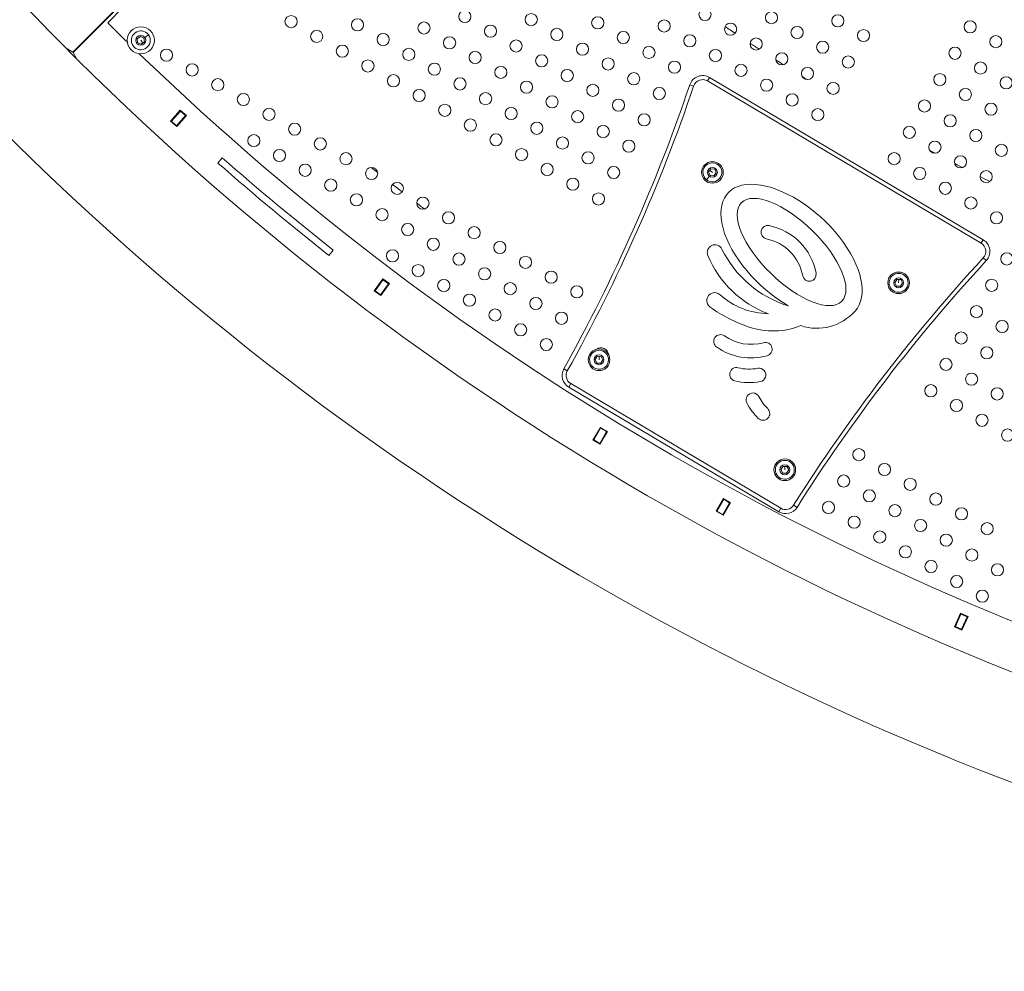
# Model space of a CAD drawing. Units: millimetres. Extents: x -284 to 19294, y 81 to 4642.
# Drawn here: x 660 to 1388, y 81 to 784 of the extents above; entities that cross this region are included whole.
import ezdxf

# ---------------------------------------------------------------- set-up
doc = ezdxf.new("R2010")
doc.units = ezdxf.units.MM
doc.styles.get("Standard").update_dxf_attribs({"font": 'arial.ttf'})
doc.dimstyles.new('ISO-25', dxfattribs={"dimtxt": 2.5, "dimasz": 2.5, "dimexe": 1.25, "dimexo": 0.625, "dimtad": 1, "dimtxsty": 'Standard', "dimcen": 2.5, "dimadec": 0, "dimazin": 0, "dimtfac": 1, "dimtmove": 0, "dimatfit": 3, "dimfxl": 1, "dimarcsym": 0})

# ---------------------------------------------------------------- blocks, each defined once
blk = doc.blocks.new('*D2')
at = {"color": 0, "lineweight": -2, "transparency": 16777216}
for p, q in [((0.58, 4341.92), (-60.67, 4341.92)), ((-59.42, 4261.92), (-59.42, 160.53)), ((0.58, 80.53), (-60.67, 80.53))]:
    blk.add_line(p, q, dxfattribs=at)
at = {"color": 0, "transparency": 16777216}
for points in [[(-72.75, 4261.92), (-46.08, 4261.92), (-59.42, 4341.92)], [(-72.75, 160.53), (-46.08, 160.53), (-59.42, 80.53)]]:
    blk.add_solid(points, dxfattribs=at)
at = {"layer": 'Defpoints', "color": 0, "transparency": 16777216}
for p in [(2152.29, 4341.92), (-59.42, 80.53), (2151.93, 80.53)]:
    blk.add_point(p, dxfattribs=at)
at = {"color": 0, "transparency": 16777216, "insert": (-186, 2211.23), "char_height": 150, "attachment_point": 5, "rotation": 90}
blk.add_mtext('425', dxfattribs=at)

msp = doc.modelspace()

# ---------------------------------------------------------------- linework, layer by layer
at = {"color": 0, "linetype": 'Continuous', "lineweight": 0}
for p, q in [((731.677, 792.261), (699.434, 760.041)), ((699.681, 759.813), (731.918, 792.038)), ((725.263, 781.76), (736.223, 792.72)), ((747.058, 769.927), (749.377, 771.646)), ((749.377, 771.646), (752.025, 770.497)), ((752.639, 770.951), (755.33, 772.946)), ((747.387, 767.059), (747.058, 769.927)), ((750.035, 765.91), (747.387, 767.059)), ((749.706, 768.778), (751.194, 766.769)), ((752.354, 767.629), (750.035, 765.91)), ((752.025, 770.497), (752.354, 767.629)), ((699.434, 760.041), (694.441, 762.926)), ((702.564, 754.818), (699.681, 759.813)), ((1158.174, 734.97), (1155.332, 735.931)), ((1168.378, 738.747), (1169.909, 741.327)), ((1168.378, 738.747), (1370.615, 618.715)), ((1372.147, 621.295), (1169.909, 741.327)), ((771.692, 708.904), (778.91, 717.204)), ((772.398, 708.953), (778.96, 716.499)), ((776.171, 705.672), (782.733, 713.218)), ((783.438, 713.267), (776.22, 704.967)), ((778.91, 717.204), (783.438, 713.267)), ((778.96, 716.499), (779.288, 716.876)), ((778.96, 716.499), (782.733, 713.218)), ((782.733, 713.218), (783.061, 713.595)), ((776.22, 704.967), (771.692, 708.904)), ((772.07, 708.576), (772.398, 708.953)), ((772.398, 708.953), (776.171, 705.672)), ((775.843, 705.295), (776.171, 705.672)), ((806.645, 678.084), (809.943, 681.843)), ((1169.171, 671.557), (1170.946, 673.834)), ((1170.255, 668.882), (1169.171, 671.557)), ((1172.03, 671.158), (1170.059, 672.695)), ((1170.946, 673.834), (1173.805, 673.435)), ((1174.889, 670.759), (1173.114, 668.483)), ((1173.805, 673.435), (1174.889, 670.759)), ((1169.786, 668.28), (1167.726, 665.638)), ((1173.114, 668.483), (1170.255, 668.882)), ((1372.147, 621.295), (1370.615, 618.715)), ((891.843, 613.703), (888.747, 609.777)), ((1372.187, 607.949), (1374.392, 605.914)), ((922.074, 583.527), (928.463, 592.481)), ((922.772, 583.644), (928.58, 591.784)), ((928.463, 592.481), (933.348, 588.996)), ((928.58, 591.784), (928.87, 592.191)), ((928.58, 591.784), (932.65, 588.88)), ((932.65, 588.88), (932.941, 589.287)), ((1306.737, 589.611), (1308.279, 592.051)), ((1308.078, 587.055), (1306.737, 589.611)), ((1308.279, 592.051), (1311.164, 591.935)), ((1309.621, 589.495), (1309.721, 591.993)), ((1312.505, 589.379), (1310.963, 586.939)), ((1311.164, 591.935), (1312.505, 589.379)), ((926.958, 580.042), (922.074, 583.527)), ((922.481, 583.237), (922.772, 583.644)), ((922.772, 583.644), (926.842, 580.74)), ((926.842, 580.74), (932.65, 588.88)), ((933.348, 588.996), (926.958, 580.042)), ((1310.963, 586.939), (1308.078, 587.055)), ((926.551, 580.333), (926.842, 580.74)), ((1085.383, 532.757), (1086.926, 535.197)), ((1086.725, 530.201), (1085.383, 532.757)), ((1086.926, 535.197), (1089.81, 535.081)), ((1088.268, 532.641), (1088.368, 535.139)), ((1091.152, 532.525), (1089.61, 530.085)), ((1089.81, 535.081), (1091.152, 532.525)), ((1064.825, 524.386), (1062.204, 525.846)), ((1089.61, 530.085), (1086.725, 530.201)), ((1067.367, 514.959), (1065.836, 512.379)), ((1065.836, 512.379), (1221.023, 420.272)), ((1222.554, 422.852), (1067.367, 514.959)), ((1083.781, 473.142), (1089.282, 482.667)), ((1084.464, 473.324), (1089.465, 481.984)), ((1089.282, 482.667), (1094.478, 479.666)), ((1089.465, 481.984), (1089.715, 482.417)), ((1089.465, 481.984), (1093.795, 479.483)), ((1088.976, 470.141), (1083.781, 473.142)), ((1084.213, 472.891), (1084.464, 473.324)), ((1084.464, 473.324), (1088.793, 470.824)), ((1088.793, 470.824), (1093.795, 479.483)), ((1094.478, 479.666), (1088.976, 470.141)), ((1093.795, 479.483), (1094.045, 479.916)), ((1088.543, 470.391), (1088.793, 470.824)), ((1222.652, 451.403), (1224.194, 453.842)), ((1223.993, 448.847), (1222.652, 451.403)), ((1224.194, 453.842), (1227.079, 453.727)), ((1225.536, 451.287), (1225.636, 453.785)), ((1228.42, 451.171), (1226.878, 448.731)), ((1227.079, 453.727), (1228.42, 451.171)), ((1226.878, 448.731), (1223.993, 448.847)), ((1174.704, 420.626), (1180.206, 430.151)), ((1175.387, 420.809), (1180.389, 429.468)), ((1180.206, 430.151), (1185.401, 427.15)), ((1180.389, 429.468), (1180.639, 429.901)), ((1180.389, 429.468), (1184.718, 426.967)), ((1179.717, 418.308), (1184.718, 426.967)), ((1185.401, 427.15), (1179.9, 417.625)), ((1184.718, 426.967), (1184.968, 427.4)), ((1222.554, 422.852), (1221.023, 420.272)), ((1232.047, 425.136), (1234.584, 423.535)), ((1179.9, 417.625), (1174.704, 420.626)), ((1175.137, 420.376), (1175.387, 420.809)), ((1175.387, 420.809), (1179.717, 418.308)), ((1179.467, 417.875), (1179.717, 418.308)), ((1350.861, 335.203), (1355.424, 345.212)), ((1351.523, 335.451), (1355.672, 344.55)), ((1355.424, 345.212), (1360.883, 342.723)), ((1355.672, 344.55), (1355.879, 345.005)), ((1355.672, 344.55), (1360.221, 342.476)), ((1356.073, 333.377), (1360.221, 342.476)), ((1360.883, 342.723), (1356.32, 332.714)), ((1360.221, 342.476), (1360.429, 342.93)), ((1356.32, 332.714), (1350.861, 335.203)), ((1351.316, 334.996), (1351.523, 335.451)), ((1351.523, 335.451), (1356.073, 333.377)), ((1355.865, 332.922), (1356.073, 333.377))]:
    msp.add_line(p, q, dxfattribs=at)
for centre, radius in [((860.745, 782.612), 4.5), ((989.108, 786.443), 4.5), ((1038.204, 784.079), 4.5), ((1087.299, 781.715), 4.5), ((1166.567, 787.911), 4.5), ((1215.662, 785.546), 4.5), ((1264.758, 783.182), 4.5), ((749.706, 768.778), 10), ((909.84, 780.247), 4.5), ((958.936, 777.883), 4.5), ((1008.031, 775.518), 4.5), ((1136.394, 779.35), 4.5), ((1185.49, 776.986), 4.5), ((1234.585, 774.621), 4.5), ((1362.519, 778.701), 4.5), ((749.706, 768.778), 3.65), ((879.668, 771.687), 4.5), ((928.763, 769.322), 4.5), ((977.858, 766.958), 4.5), ((1057.126, 773.154), 4.5), ((1106.222, 770.79), 4.5), ((1155.317, 768.425), 4.5), ((1283.68, 772.257), 4.5), ((1381.441, 767.776), 4.5), ((898.59, 760.762), 4.5), ((1026.954, 764.593), 4.5), ((1076.049, 762.229), 4.5), ((1125.144, 759.865), 4.5), ((1204.412, 766.061), 4.5), ((1253.508, 763.696), 4.5), ((768.655, 757.838), 4.5), ((947.686, 758.397), 4.5), ((996.781, 756.033), 4.5), ((1045.876, 753.668), 4.5), ((1174.24, 757.5), 4.5), ((1223.335, 755.136), 4.5), ((1272.43, 752.771), 4.5), ((1351.269, 759.215), 4.5), ((787.603, 746.898), 4.5), ((917.513, 749.837), 4.5), ((966.608, 747.472), 4.5), ((1015.704, 745.108), 4.5), ((1094.972, 751.304), 4.5), ((1144.067, 748.94), 4.5), ((1193.162, 746.575), 4.5), ((1370.191, 748.29), 4.5), ((936.436, 738.912), 4.5), ((1064.799, 742.743), 4.5), ((1113.894, 740.379), 4.5), ((1242.258, 744.211), 4.5), ((1340.019, 739.73), 4.5), ((806.552, 735.958), 4.5), ((985.531, 736.547), 4.5), ((1034.626, 734.183), 4.5), ((1083.722, 731.818), 4.5), ((1212.085, 735.65), 4.5), ((1261.18, 733.286), 4.5), ((1389.114, 737.365), 4.5), ((825.5, 725.018), 4.5), ((955.358, 727.987), 4.5), ((1004.454, 725.622), 4.5), ((1053.549, 723.258), 4.5), ((1132.817, 729.454), 4.5), ((1231.008, 724.725), 4.5), ((1358.941, 728.805), 4.5), ((974.281, 717.062), 4.5), ((1102.644, 720.893), 4.5), ((1328.769, 720.244), 4.5), ((1377.864, 717.88), 4.5), ((844.449, 714.078), 4.5), ((1023.376, 714.697), 4.5), ((1072.472, 712.333), 4.5), ((1121.567, 709.968), 4.5), ((1249.93, 713.8), 4.5), ((1347.691, 709.319), 4.5), ((863.398, 703.138), 4.5), ((993.204, 706.137), 4.5), ((1042.299, 703.772), 4.5), ((1091.394, 701.408), 4.5), ((833.199, 694.592), 4.5), ((1012.126, 695.212), 4.5), ((1317.519, 700.759), 4.5), ((1366.614, 698.394), 4.5), ((882.346, 692.198), 4.5), ((1061.222, 692.847), 4.5), ((1110.317, 690.483), 4.5), ((1336.441, 689.834), 4.5), ((1385.537, 687.469), 4.5), ((852.148, 683.652), 4.5), ((901.295, 681.258), 4.5), ((1031.049, 684.287), 4.5), ((1080.144, 681.922), 4.5), ((1306.269, 681.273), 4.5), ((871.096, 672.712), 4.5), ((1049.972, 673.362), 4.5), ((1172.03, 671.158), 8), ((1355.364, 678.909), 4.5), ((920.244, 670.318), 4.5), ((1099.067, 670.997), 4.5), ((1172.03, 671.158), 3.65), ((1325.191, 670.348), 4.5), ((1374.287, 667.984), 4.5), ((890.045, 661.772), 4.5), ((939.192, 659.378), 4.5), ((1068.894, 662.437), 4.5), ((1344.114, 659.423), 4.5), ((908.994, 650.832), 4.5), ((1087.817, 651.512), 4.5), ((958.141, 648.438), 4.5), ((1363.037, 648.498), 4.5), ((927.942, 639.892), 4.5), ((977.09, 637.498), 4.5), ((1381.959, 637.573), 4.5), ((946.891, 628.952), 4.5), ((996.038, 626.558), 4.5), ((965.84, 618.012), 4.5), ((1014.987, 615.618), 4.5), ((935.641, 609.467), 4.5), ((984.788, 607.072), 4.5), ((1389.632, 607.163), 4.5), ((1033.935, 604.678), 4.5), ((954.59, 598.527), 4.5), ((1003.737, 596.132), 4.5), ((1052.884, 593.738), 4.5), ((1309.621, 589.495), 8), ((973.538, 587.587), 4.5), ((1022.685, 585.192), 4.5), ((1309.621, 589.495), 3.65), ((1378.382, 587.677), 4.5), ((1071.833, 582.798), 4.5), ((992.487, 576.647), 4.5), ((1041.634, 574.252), 4.5), ((1011.435, 565.707), 4.5), ((1060.583, 563.312), 4.5), ((1367.132, 568.191), 4.5), ((1386.055, 557.266), 4.5), ((1030.384, 554.767), 4.5), ((1355.882, 548.706), 4.5), ((1049.333, 543.827), 4.5), ((1088.268, 532.641), 8), ((1374.805, 537.781), 4.5), ((1088.268, 532.641), 3.65), ((1344.632, 529.22), 4.5), ((1363.555, 518.295), 4.5), ((1333.382, 509.735), 4.5), ((1382.477, 507.37), 4.5), ((1352.305, 498.81), 4.5), ((1371.227, 487.885), 4.5), ((1390.15, 476.96), 4.5), ((1280.268, 462.458), 4.5), ((1225.536, 451.287), 8), ((1225.536, 451.287), 3.65), ((1299.216, 451.518), 4.5), ((1269.018, 442.972), 4.5), ((1318.165, 440.578), 4.5), ((1287.966, 432.032), 4.5), ((1337.114, 429.638), 4.5), ((1257.768, 423.487), 4.5), ((1306.915, 421.092), 4.5), ((1356.062, 418.698), 4.5), ((1276.716, 412.547), 4.5), ((1325.864, 410.152), 4.5), ((1375.011, 407.758), 4.5), ((1295.665, 401.607), 4.5), ((1344.812, 399.212), 4.5), ((1314.614, 390.667), 4.5), ((1363.761, 388.272), 4.5), ((1333.562, 379.727), 4.5), ((1382.71, 377.332), 4.5), ((1352.511, 368.787), 4.5), ((1371.46, 357.847), 4.5)]:
    msp.add_circle(centre, radius, dxfattribs=at)
for centre, radius, start, end in [((2151.935, 2211.579), 2131.05, 165.125684, 284.836359), ((2151.985, 2211.578), 2055, 195.135296, 224.824704), ((2152.204, 2211.53), 2020, 225.056729, 225.636437), ((2151.911, 2211.122), 1730, 235.877572, 236.172747), ((749.706, 768.778), 7, 36.539287, 306.539287), ((749.706, 768.778), 7, 306.539287, 36.539287), ((2151.911, 2211.122), 1730, 236.614484, 236.881369), ((2151.935, 2211.579), 2054.95, 224.827268, 225.14548), ((2151.935, 2211.579), 2054.95, 224.827268, 225.14548), ((2152.204, 2211.53), 2020, 225.984663, 253.982309), ((2151.979, 2211.603), 2055, 225.145296, 254.834704), ((2151.911, 2211.122), 1730, 237.36393, 237.579532), ((1164.805, 732.727), 10, 59.309989, 161.314751), ((-40.625, 1140.397), 1262.5, 330.871287, 341.314751), ((-40.625, 1140.397), 1265.5, 330.871287, 341.314751), ((1164.805, 732.727), 7, 59.309989, 161.314751), ((2151.911, 2211.122), 1730, 238.12403, 238.268657), ((2151.911, 2211.122), 1730, 238.909636, 238.93343), ((2151.911, 2211.122), 1730, 241.069132, 241.09444), ((2151.911, 2211.122), 1730, 241.734472, 241.879475), ((2151.979, 2211.603), 2040, 228.74, 231.74), ((2151.979, 2211.603), 2035, 228.74, 231.74), ((1172.03, 671.158), 7, 232.054414, 142.054414), ((2151.911, 2211.122), 1730, 242.423643, 242.639524), ((2151.979, 2211.603), 1969.692, 231.280847, 231.458177), ((1172.03, 671.158), 7, 142.054414, 232.054414), ((2151.979, 2211.603), 1969.692, 231.867905, 232.129561), ((2151.911, 2211.122), 1730, 243.121847, 243.388919), ((2151.979, 2211.603), 1969.692, 232.526958, 232.732846), ((1212.998, 626.911), 5, 78.421584, 258.421584), ((1205.131, 588.511), 44.197, 10.459004, 78.421584), ((1205.131, 588.511), 34.197, 10.459004, 78.421584), ((1367.043, 612.695), 7, 317.305227, 59.309989), ((1367.043, 612.695), 10, 317.305227, 59.309989), ((1173.925, 611.944), 5.678, 26.132251, 202.360362), ((1252.243, 650.366), 81.557, 206.132251, 252.709133), ((1240.134, 639.18), 77.269, 202.360362, 249.768211), ((2302.3, -250.178), 1265.5, 137.305227, 147.748691), ((2302.3, -250.178), 1262.5, 137.305227, 147.748691), ((1243.677, 595.627), 5, 190.459004, 10.459004), ((1309.621, 589.495), 7, 177.697719, 87.697719), ((1309.621, 589.495), 7, 87.697719, 177.697719), ((1173.741, 576.393), 5.887, 47.736543, 234.083334), ((1214.121, 620.828), 54.155, 227.736543, 269.250002), ((1233.115, 658.365), 107.102, 234.083334, 251.572023), ((1249.178, 593.602), 37.686, 251.604836, 318.490489), ((1216.784, 609.353), 55.441, 251.572023, 291.702006), ((1177.995, 546.206), 5, 54.714808, 234.714808), ((1200.637, 578.202), 34.197, 234.714808, 285.580974), ((1088.268, 532.641), 7, 177.697719, 87.697719), ((1088.268, 532.641), 7, 87.697719, 177.697719), ((1089.75, 535.99), 5.5, 6.449154, 125.811005), ((1200.637, 578.202), 44.197, 234.714808, 285.580974), ((1211.165, 540.445), 5, 285.580974, 105.580974), ((1070.94, 520.978), 10, 150.871287, 239.309989), ((1070.94, 520.978), 7, 150.871287, 239.309989), ((1189.802, 521.85), 5, 76.110398, 256.110398), ((1199.212, 559.901), 34.197, 256.110398, 280.739682), ((1206.516, 521.391), 5, 280.739682, 100.739682), ((1199.212, 559.901), 44.197, 256.110398, 280.739682), ((1201.878, 503.099), 5, 27.182114, 207.182114), ((1236.746, 521.005), 34.197, 207.182114, 225.813275), ((1236.746, 521.005), 44.197, 207.182114, 225.813275), ((1209.426, 492.897), 5, 225.813275, 45.813275), ((1225.536, 451.287), 7, 177.697719, 87.697719), ((1225.536, 451.287), 7, 87.697719, 177.697719), ((1226.127, 428.871), 10, 239.309989, 327.748691), ((1226.127, 428.871), 7, 239.309989, 327.748691)]:
    msp.add_arc(centre, radius, start, end, dxfattribs=at)
at = {"color": 0, "linetype": 'Continuous', "lineweight": 0, "extrusion": (0, 0, -1)}
msp.add_ellipse((1230.514, 612.283), major_axis=(46.885, -43.658), ratio=0.5237304, start_param=1.1652253, end_param=6.2831853, dxfattribs=at)
at = {"color": 0, "linetype": 'Continuous', "lineweight": 0}
msp.add_ellipse((1230.514, 612.283), major_axis=(-37.122, 36.397), ratio=0.423881, start_param=-3.141592653589792, end_param=3.141592653589794, dxfattribs=at)

# ---------------------------------------------------------------- dimensions: what is measured, and where the dimension line sits
dim = msp.add_linear_dim(base=(-59.417, 80.529), p1=(2152.294, 4341.922), p2=(2151.935, 80.529), angle=90, text='425', dimstyle='ISO-25', override={"dimtxt": 150, "dimasz": 80, "dimgap": 50, "dimtad": 2, "dimfxl": 60, "dimfxlon": 1})
dim.commit()
dim.dimension.update_dxf_attribs({"geometry": '*D2', "text_midpoint": (-186.002, 2211.226)})

doc.saveas('drawing.dxf')
